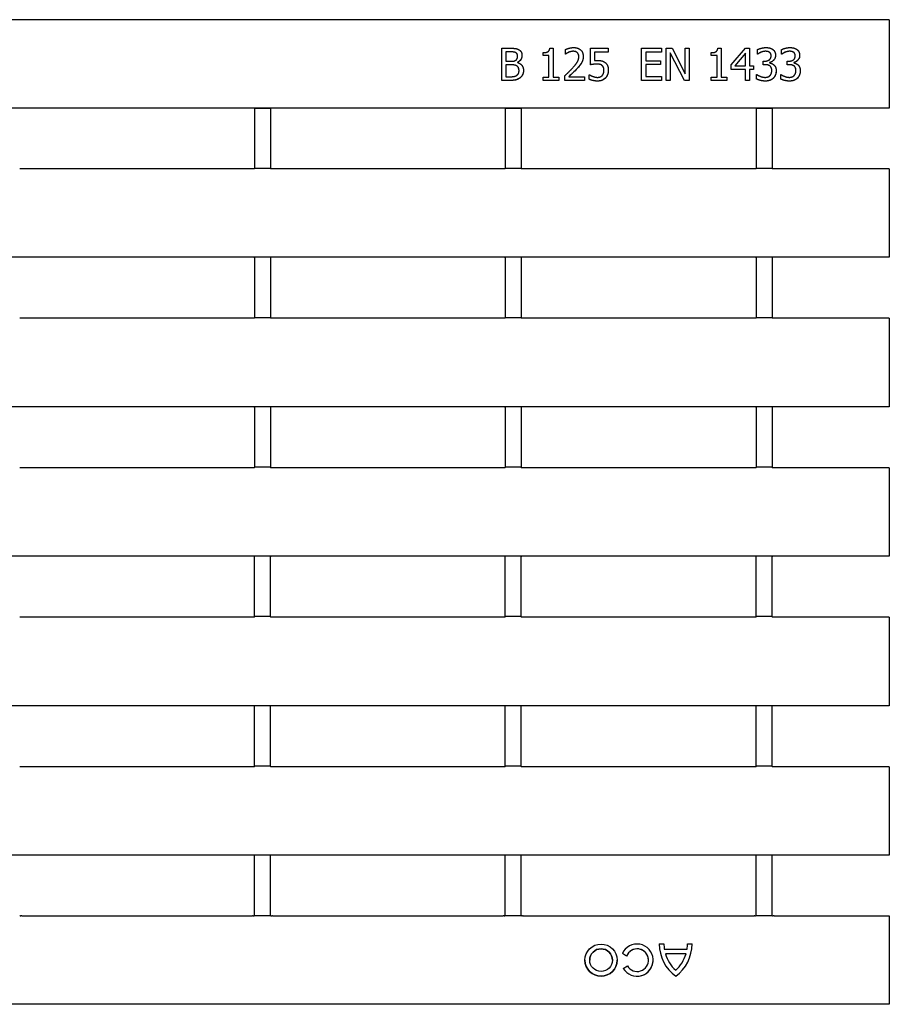
# Model space of a CAD drawing. Units: millimetres. Extents: x 13939 to 17823, y -872 to 4877.
# Drawn here: x 16465 to 16574, y 2429 to 2552 of the extents above; entities that cross this region are included whole.
import ezdxf

# ---------------------------------------------------------------- set-up
doc = ezdxf.new("R2010")
doc.units = ezdxf.units.MM
doc.layers.add('DUENN-18', color=94, linetype='Continuous')
doc.layers.add('SICHTBAR', color=7, linetype='Continuous')

msp = doc.modelspace()

# ---------------------------------------------------------------- linework, layer by layer
at = {"layer": 'DUENN-18'}
for p, q in [((16525.374, 2548.097), (16526.434, 2548.097)), ((16525.374, 2544.097), (16525.374, 2548.097)), ((16531.361, 2548.11), (16531.776, 2548.11)), ((16531.776, 2548.11), (16531.776, 2544.505)), ((16536.43, 2548.097), (16538.625, 2548.097)), ((16536.43, 2546.035), (16536.43, 2548.097)), ((16538.625, 2548.097), (16538.625, 2547.627)), ((16542.774, 2548.097), (16545.276, 2548.097)), ((16542.774, 2544.097), (16542.774, 2548.097)), ((16545.276, 2548.097), (16545.276, 2547.623)), ((16545.86, 2544.097), (16545.86, 2548.097)), ((16545.86, 2548.097), (16546.615, 2548.097)), ((16546.615, 2548.097), (16548.226, 2544.93)), ((16548.226, 2548.097), (16548.722, 2548.097)), ((16548.226, 2544.93), (16548.226, 2548.097)), ((16548.722, 2548.097), (16548.722, 2544.097)), ((16552.278, 2548.11), (16552.693, 2548.11)), ((16552.693, 2548.11), (16552.693, 2544.505)), ((16553.954, 2546.035), (16555.743, 2548.097)), ((16555.743, 2548.097), (16556.236, 2548.097)), ((16556.236, 2548.097), (16556.236, 2545.902)), ((16526.414, 2547.643), (16525.905, 2547.643)), ((16526.414, 2547.643), (16525.905, 2547.643)), ((16525.905, 2547.643), (16525.905, 2547.643)), ((16525.905, 2547.643), (16525.905, 2546.473)), ((16526.414, 2547.643), (16526.414, 2547.643)), ((16527.14, 2547.539), (16527.14, 2547.539)), ((16527.345, 2547.121), (16527.345, 2547.121)), ((16530.534, 2547.186), (16530.534, 2547.552)), ((16531.26, 2547.186), (16530.534, 2547.186)), ((16531.26, 2547.186), (16530.534, 2547.186)), ((16531.26, 2544.505), (16531.26, 2547.186)), ((16531.26, 2547.186), (16531.26, 2547.186)), ((16533.306, 2547.371), (16533.306, 2547.941)), ((16533.335, 2547.371), (16533.306, 2547.371)), ((16533.335, 2547.371), (16533.306, 2547.371)), ((16533.335, 2547.371), (16533.335, 2547.371)), ((16534.978, 2547.053), (16534.978, 2547.053)), ((16536.946, 2547.627), (16536.946, 2546.56)), ((16536.946, 2547.627), (16536.946, 2547.627)), ((16538.625, 2547.627), (16536.946, 2547.627)), ((16538.625, 2547.627), (16536.946, 2547.627)), ((16545.276, 2547.623), (16543.306, 2547.623)), ((16543.306, 2547.623), (16543.306, 2546.528)), ((16543.306, 2547.623), (16543.306, 2547.623)), ((16545.276, 2547.623), (16543.306, 2547.623)), ((16548.126, 2544.097), (16546.356, 2547.546)), ((16548.126, 2544.097), (16546.356, 2547.546)), ((16546.356, 2547.546), (16546.356, 2547.546)), ((16546.356, 2547.546), (16546.356, 2544.097)), ((16551.451, 2547.186), (16551.451, 2547.552)), ((16552.178, 2547.186), (16551.451, 2547.186)), ((16552.178, 2547.186), (16551.451, 2547.186)), ((16552.178, 2547.186), (16552.178, 2547.186)), ((16552.178, 2544.505), (16552.178, 2547.186)), ((16555.721, 2547.465), (16554.375, 2545.902)), ((16555.721, 2547.465), (16554.375, 2545.902)), ((16555.721, 2547.465), (16555.721, 2547.465)), ((16555.721, 2545.902), (16555.721, 2547.465)), ((16557.218, 2547.367), (16557.218, 2547.935)), ((16557.251, 2547.367), (16557.218, 2547.367)), ((16557.251, 2547.367), (16557.218, 2547.367)), ((16557.251, 2547.367), (16557.251, 2547.367)), ((16557.646, 2547.591), (16557.646, 2547.591)), ((16558.917, 2547.16), (16558.917, 2547.16)), ((16560.22, 2547.367), (16560.22, 2547.935)), ((16560.252, 2547.367), (16560.22, 2547.367)), ((16560.252, 2547.367), (16560.22, 2547.367)), ((16560.252, 2547.367), (16560.252, 2547.367)), ((16560.648, 2547.591), (16560.648, 2547.591)), ((16561.918, 2547.16), (16561.918, 2547.16)), ((16525.905, 2546.473), (16526.508, 2546.473)), ((16526.508, 2546.029), (16525.905, 2546.029)), ((16526.508, 2546.029), (16525.905, 2546.029)), ((16525.905, 2546.029), (16525.905, 2546.029)), ((16525.905, 2546.029), (16525.905, 2544.55)), ((16526.508, 2546.029), (16526.508, 2546.029)), ((16527.338, 2546.34), (16527.338, 2546.34)), ((16527.338, 2546.34), (16527.338, 2546.32)), ((16537.876, 2545.948), (16537.876, 2545.948)), ((16543.306, 2546.528), (16545.144, 2546.528)), ((16545.144, 2546.055), (16543.306, 2546.055)), ((16545.144, 2546.055), (16543.306, 2546.055)), ((16543.306, 2546.055), (16543.306, 2546.055)), ((16543.306, 2546.055), (16543.306, 2544.57)), ((16545.144, 2546.528), (16545.144, 2546.055)), ((16553.954, 2545.471), (16553.954, 2546.035)), ((16554.375, 2545.902), (16555.721, 2545.902)), ((16554.375, 2545.902), (16554.375, 2545.902)), ((16556.236, 2545.902), (16556.712, 2545.902)), ((16556.712, 2545.902), (16556.712, 2545.471)), ((16557.925, 2546.489), (16558.103, 2546.489)), ((16557.925, 2546.045), (16557.925, 2546.489)), ((16558.152, 2546.045), (16557.925, 2546.045)), ((16558.152, 2546.045), (16557.925, 2546.045)), ((16558.152, 2546.045), (16558.152, 2546.045)), ((16558.722, 2546.32), (16558.722, 2546.32)), ((16558.722, 2546.32), (16558.722, 2546.281)), ((16560.926, 2546.045), (16560.926, 2546.489)), ((16560.926, 2546.489), (16561.105, 2546.489)), ((16561.153, 2546.045), (16560.926, 2546.045)), ((16561.153, 2546.045), (16560.926, 2546.045)), ((16561.153, 2546.045), (16561.153, 2546.045)), ((16561.724, 2546.32), (16561.724, 2546.281)), ((16561.724, 2546.32), (16561.724, 2546.32)), ((16525.905, 2544.55), (16526.336, 2544.55)), ((16527.533, 2545.303), (16527.533, 2545.303)), ((16530.534, 2544.097), (16530.534, 2544.505)), ((16530.534, 2544.505), (16531.26, 2544.505)), ((16531.776, 2544.505), (16532.486, 2544.505)), ((16532.486, 2544.505), (16532.486, 2544.097)), ((16533.221, 2544.097), (16533.221, 2544.664)), ((16533.724, 2544.56), (16533.724, 2544.56)), ((16533.724, 2544.56), (16535.688, 2544.56)), ((16535.688, 2544.56), (16535.688, 2544.097)), ((16536.265, 2544.239), (16536.265, 2544.807)), ((16536.265, 2544.807), (16536.304, 2544.807)), ((16538.103, 2545.371), (16538.103, 2545.371)), ((16543.306, 2544.57), (16545.276, 2544.57)), ((16545.276, 2544.57), (16545.276, 2544.097)), ((16551.451, 2544.505), (16552.178, 2544.505)), ((16551.451, 2544.097), (16551.451, 2544.505)), ((16552.693, 2544.505), (16553.403, 2544.505)), ((16553.403, 2544.505), (16553.403, 2544.097)), ((16555.721, 2545.471), (16553.954, 2545.471)), ((16555.721, 2545.471), (16553.954, 2545.471)), ((16555.721, 2544.097), (16555.721, 2545.471)), ((16555.721, 2545.471), (16555.721, 2545.471)), ((16556.712, 2545.471), (16556.236, 2545.471)), ((16556.712, 2545.471), (16556.236, 2545.471)), ((16556.236, 2545.471), (16556.236, 2545.471)), ((16556.236, 2545.471), (16556.236, 2544.097)), ((16557.108, 2544.826), (16557.147, 2544.826)), ((16557.108, 2544.259), (16557.108, 2544.826)), ((16558.994, 2545.322), (16558.994, 2545.322)), ((16560.11, 2544.259), (16560.11, 2544.826)), ((16560.11, 2544.826), (16560.148, 2544.826)), ((16561.996, 2545.322), (16561.996, 2545.322)), ((16526.521, 2544.097), (16525.374, 2544.097)), ((16526.521, 2544.097), (16525.374, 2544.097)), ((16526.521, 2544.097), (16526.521, 2544.097)), ((16532.486, 2544.097), (16530.534, 2544.097)), ((16532.486, 2544.097), (16530.534, 2544.097)), ((16535.688, 2544.097), (16533.221, 2544.097)), ((16535.688, 2544.097), (16533.221, 2544.097)), ((16545.276, 2544.097), (16542.774, 2544.097)), ((16545.276, 2544.097), (16542.774, 2544.097)), ((16546.356, 2544.097), (16545.86, 2544.097)), ((16546.356, 2544.097), (16545.86, 2544.097)), ((16548.722, 2544.097), (16548.126, 2544.097)), ((16548.722, 2544.097), (16548.126, 2544.097)), ((16548.126, 2544.097), (16548.126, 2544.097)), ((16553.403, 2544.097), (16551.451, 2544.097)), ((16553.403, 2544.097), (16551.451, 2544.097)), ((16556.236, 2544.097), (16555.721, 2544.097)), ((16556.236, 2544.097), (16555.721, 2544.097)), ((16494.595, 2540.649), (16494.595, 2533.154)), ((16496.595, 2540.649), (16496.595, 2533.154)), ((16525.815, 2540.649), (16525.815, 2533.154)), ((16527.815, 2540.649), (16527.815, 2533.154)), ((16557.035, 2540.649), (16557.035, 2533.154)), ((16559.035, 2540.649), (16559.035, 2533.154)), ((16494.595, 2522.004), (16494.595, 2514.564)), ((16496.595, 2522.004), (16496.595, 2514.564)), ((16525.815, 2522.004), (16525.815, 2514.564)), ((16527.815, 2522.004), (16527.815, 2514.564)), ((16557.035, 2522.004), (16557.035, 2514.564)), ((16559.035, 2522.004), (16559.035, 2514.564)), ((16494.595, 2503.414), (16494.595, 2495.974)), ((16496.595, 2503.414), (16496.595, 2495.974)), ((16525.815, 2503.414), (16525.815, 2495.974)), ((16527.815, 2503.414), (16527.815, 2495.974)), ((16557.035, 2503.414), (16557.035, 2495.974)), ((16559.035, 2503.414), (16559.035, 2495.974)), ((16494.595, 2477.384), (16494.595, 2484.824)), ((16496.595, 2477.384), (16496.595, 2484.824)), ((16525.815, 2477.384), (16525.815, 2484.824)), ((16527.815, 2477.384), (16527.815, 2484.824)), ((16557.035, 2477.384), (16557.035, 2484.824)), ((16559.035, 2477.384), (16559.035, 2484.824)), ((16494.595, 2458.794), (16494.595, 2466.234)), ((16496.595, 2458.794), (16496.595, 2466.234)), ((16525.815, 2458.794), (16525.815, 2466.234)), ((16527.815, 2458.794), (16527.815, 2466.234)), ((16557.035, 2458.794), (16557.035, 2466.234)), ((16559.035, 2458.794), (16559.035, 2466.234)), ((16494.595, 2440.149), (16494.595, 2447.644)), ((16496.595, 2440.149), (16496.595, 2447.644)), ((16525.815, 2440.149), (16525.815, 2447.644)), ((16527.815, 2440.149), (16527.815, 2447.644)), ((16557.035, 2440.149), (16557.035, 2447.644)), ((16559.035, 2440.149), (16559.035, 2447.644)), ((16544.997, 2436.66), (16545.57, 2436.66)), ((16548.496, 2436.655), (16549.069, 2436.655)), ((16540.919, 2435.144), (16540.395, 2435.452)), ((16540.919, 2435.145), (16540.395, 2435.452)), ((16545.617, 2436.019), (16548.449, 2436.019)), ((16548.321, 2435.433), (16545.746, 2435.432)), ((16548.321, 2435.433), (16545.746, 2435.432)), ((16545.746, 2435.432), (16545.746, 2435.432)), ((16548.321, 2435.433), (16548.321, 2435.433)), ((16536.33, 2434.649), (16536.33, 2434.649)), ((16539.149, 2434.649), (16539.149, 2434.649)), ((16540.919, 2435.144), (16540.919, 2435.145)), ((16543.643, 2434.636), (16543.643, 2434.636)), ((16540.51, 2433.623), (16541.022, 2433.917)), ((16547.034, 2432.655), (16547.034, 2432.655))]:
    msp.add_line(p, q, dxfattribs=at)
for radius in [2, 1.41]:
    msp.add_circle((16537.739, 2434.649), radius, dxfattribs=at)
for centre, radius, start, end in [((16542.226, 2434.649), 2, 210.86003, 156.32023), ((16549.955, 2436.66), 4.958, 180.004, 233.89253), ((16549.955, 2436.66), 4.958, 180.00451, 233.89253), ((16549.955, 2436.66), 4.385, 180.004, 188.40717), ((16544.111, 2436.66), 4.958, 306.12003, 359.94342), ((16544.111, 2436.66), 4.958, 306.12003, 359.94292), ((16544.111, 2436.66), 4.385, 351.60088, 359.93429), ((16537.739, 2434.649), 1.41, 360, 180), ((16542.234, 2434.636), 1.409, 210.67583, 158.85964), ((16542.234, 2434.636), 1.409, 0, 158.85964), ((16549.955, 2436.66), 4.385, 196.2607, 228.21779), ((16544.111, 2436.66), 4.385, 311.79162, 343.74827), ((16537.739, 2434.649), 2, 180.00063, 359.99937), ((16542.226, 2434.649), 2, 210.86112, 359.99937)]:
    msp.add_arc(centre, radius, start, end, dxfattribs=at)
for points in [[(16526.434, 2548.097), (16526.862, 2548.097), (16527.289, 2548.042), (16527.484, 2547.935)], [(16530.534, 2547.552), (16530.946, 2547.552), (16531.335, 2547.785), (16531.361, 2548.11)], [(16533.306, 2547.941), (16533.471, 2548.022), (16534.064, 2548.181), (16534.33, 2548.181)], [(16534.33, 2548.181), (16534.891, 2548.181), (16535.523, 2547.588), (16535.523, 2547.082)], [(16551.451, 2547.552), (16551.863, 2547.552), (16552.252, 2547.785), (16552.278, 2548.11)], [(16557.218, 2547.935), (16557.393, 2548.029), (16557.993, 2548.181), (16558.262, 2548.181)], [(16558.262, 2548.181), (16558.534, 2548.181), (16558.939, 2548.071), (16559.105, 2547.954)], [(16560.22, 2547.935), (16560.395, 2548.029), (16560.994, 2548.181), (16561.263, 2548.181)], [(16561.263, 2548.181), (16561.536, 2548.181), (16561.941, 2548.071), (16562.106, 2547.954)], [(16527.14, 2547.539), (16527.011, 2547.61), (16526.696, 2547.643), (16526.414, 2547.643)], [(16527.121, 2546.606), (16527.244, 2546.683), (16527.345, 2546.933), (16527.345, 2547.121)], [(16527.345, 2547.121), (16527.345, 2547.264), (16527.247, 2547.478), (16527.14, 2547.539)], [(16527.899, 2547.196), (16527.899, 2546.914), (16527.601, 2546.466), (16527.338, 2546.34)], [(16527.484, 2547.935), (16527.701, 2547.821), (16527.899, 2547.448), (16527.899, 2547.196)], [(16533.724, 2547.591), (16533.61, 2547.546), (16533.4, 2547.416), (16533.335, 2547.371)], [(16534.291, 2547.717), (16534.148, 2547.717), (16533.857, 2547.646), (16533.724, 2547.591)], [(16534.187, 2545.627), (16534.644, 2546.129), (16534.978, 2546.732), (16534.978, 2547.053)], [(16534.781, 2547.555), (16534.687, 2547.636), (16534.44, 2547.717), (16534.291, 2547.717)], [(16534.978, 2547.053), (16534.978, 2547.221), (16534.875, 2547.474), (16534.781, 2547.555)], [(16535.523, 2547.082), (16535.523, 2546.845), (16535.413, 2546.45), (16535.315, 2546.281)], [(16557.646, 2547.591), (16557.516, 2547.536), (16557.325, 2547.419), (16557.251, 2547.367)], [(16558.22, 2547.717), (16558.074, 2547.717), (16557.785, 2547.646), (16557.646, 2547.591)], [(16558.103, 2546.489), (16558.463, 2546.489), (16558.917, 2546.832), (16558.917, 2547.16)], [(16558.706, 2547.594), (16558.605, 2547.662), (16558.359, 2547.717), (16558.22, 2547.717)], [(16558.917, 2547.16), (16558.917, 2547.312), (16558.8, 2547.529), (16558.706, 2547.594)], [(16559.461, 2547.215), (16559.461, 2546.884), (16559.027, 2546.385), (16558.722, 2546.32)], [(16559.105, 2547.954), (16559.28, 2547.828), (16559.461, 2547.461), (16559.461, 2547.215)], [(16560.648, 2547.591), (16560.518, 2547.536), (16560.327, 2547.419), (16560.252, 2547.367)], [(16561.221, 2547.717), (16561.075, 2547.717), (16560.787, 2547.646), (16560.648, 2547.591)], [(16561.105, 2546.489), (16561.464, 2546.489), (16561.918, 2546.832), (16561.918, 2547.16)], [(16561.708, 2547.594), (16561.607, 2547.662), (16561.361, 2547.717), (16561.221, 2547.717)], [(16561.918, 2547.16), (16561.918, 2547.312), (16561.802, 2547.529), (16561.708, 2547.594)], [(16562.463, 2547.215), (16562.463, 2546.884), (16562.028, 2546.385), (16561.724, 2546.32)], [(16562.106, 2547.954), (16562.281, 2547.828), (16562.463, 2547.461), (16562.463, 2547.215)], [(16526.508, 2546.473), (16526.758, 2546.473), (16526.994, 2546.525), (16527.121, 2546.606)], [(16527.208, 2545.925), (16527.082, 2545.99), (16526.784, 2546.029), (16526.508, 2546.029)], [(16527.533, 2545.303), (16527.533, 2545.529), (16527.403, 2545.821), (16527.208, 2545.925)], [(16527.338, 2546.32), (16527.695, 2546.223), (16528.087, 2545.708), (16528.087, 2545.325)], [(16533.221, 2544.664), (16533.487, 2544.914), (16533.96, 2545.377), (16534.187, 2545.627)], [(16534.781, 2545.597), (16534.528, 2545.322), (16533.909, 2544.732), (16533.724, 2544.56)], [(16535.315, 2546.281), (16535.218, 2546.106), (16534.936, 2545.763), (16534.781, 2545.597)], [(16537.221, 2546.132), (16537.001, 2546.132), (16536.563, 2546.064), (16536.43, 2546.035)], [(16536.946, 2546.56), (16537.043, 2546.573), (16537.231, 2546.583), (16537.309, 2546.583)], [(16537.876, 2545.948), (16537.763, 2546.048), (16537.426, 2546.132), (16537.221, 2546.132)], [(16537.309, 2546.583), (16537.617, 2546.583), (16538.041, 2546.482), (16538.236, 2546.333)], [(16538.103, 2545.371), (16538.103, 2545.585), (16537.986, 2545.857), (16537.876, 2545.948)], [(16538.236, 2546.333), (16538.434, 2546.184), (16538.648, 2545.73), (16538.648, 2545.367)], [(16558.755, 2545.902), (16558.641, 2545.983), (16558.333, 2546.045), (16558.152, 2546.045)], [(16558.722, 2546.281), (16558.849, 2546.256), (16559.137, 2546.139), (16559.26, 2546.022)], [(16558.994, 2545.322), (16558.994, 2545.539), (16558.868, 2545.821), (16558.755, 2545.902)], [(16559.26, 2546.022), (16559.383, 2545.909), (16559.539, 2545.546), (16559.539, 2545.283)], [(16561.756, 2545.902), (16561.643, 2545.983), (16561.335, 2546.045), (16561.153, 2546.045)], [(16561.724, 2546.281), (16561.85, 2546.256), (16562.139, 2546.139), (16562.262, 2546.022)], [(16561.996, 2545.322), (16561.996, 2545.539), (16561.87, 2545.821), (16561.756, 2545.902)], [(16562.262, 2546.022), (16562.385, 2545.909), (16562.541, 2545.546), (16562.541, 2545.283)], [(16526.336, 2544.55), (16526.687, 2544.55), (16527.088, 2544.615), (16527.244, 2544.719)], [(16527.672, 2544.421), (16527.445, 2544.246), (16526.93, 2544.097), (16526.521, 2544.097)], [(16527.244, 2544.719), (16527.393, 2544.826), (16527.533, 2545.092), (16527.533, 2545.303)], [(16528.087, 2545.325), (16528.087, 2545.027), (16527.86, 2544.57), (16527.672, 2544.421)], [(16536.304, 2544.807), (16536.366, 2544.761), (16536.596, 2544.644), (16536.735, 2544.593)], [(16536.735, 2544.593), (16536.894, 2544.538), (16537.157, 2544.476), (16537.322, 2544.476)], [(16538.294, 2544.405), (16538.126, 2544.223), (16537.623, 2544.012), (16537.312, 2544.012)], [(16537.322, 2544.476), (16537.484, 2544.476), (16537.789, 2544.593), (16537.899, 2544.719)], [(16537.899, 2544.719), (16537.999, 2544.839), (16538.103, 2545.157), (16538.103, 2545.371)], [(16538.648, 2545.367), (16538.648, 2545.079), (16538.463, 2544.586), (16538.294, 2544.405)], [(16557.147, 2544.826), (16557.315, 2544.703), (16557.886, 2544.476), (16558.168, 2544.476)], [(16558.168, 2544.476), (16558.333, 2544.476), (16558.664, 2544.58), (16558.774, 2544.7)], [(16559.186, 2544.382), (16559.011, 2544.2), (16558.515, 2544.012), (16558.2, 2544.012)], [(16558.774, 2544.7), (16558.881, 2544.82), (16558.994, 2545.105), (16558.994, 2545.322)], [(16559.539, 2545.283), (16559.539, 2545.014), (16559.354, 2544.557), (16559.186, 2544.382)], [(16560.148, 2544.826), (16560.317, 2544.703), (16560.887, 2544.476), (16561.169, 2544.476)], [(16561.169, 2544.476), (16561.335, 2544.476), (16561.665, 2544.58), (16561.776, 2544.7)], [(16562.187, 2544.382), (16562.012, 2544.2), (16561.516, 2544.012), (16561.202, 2544.012)], [(16561.776, 2544.7), (16561.883, 2544.82), (16561.996, 2545.105), (16561.996, 2545.322)], [(16562.541, 2545.283), (16562.541, 2545.014), (16562.356, 2544.557), (16562.187, 2544.382)], [(16537.312, 2544.012), (16537.027, 2544.012), (16536.469, 2544.139), (16536.265, 2544.239)], [(16558.2, 2544.012), (16557.899, 2544.012), (16557.309, 2544.158), (16557.108, 2544.259)], [(16561.202, 2544.012), (16560.9, 2544.012), (16560.31, 2544.158), (16560.11, 2544.259)]]:
    msp.add_open_spline(points, degree=2, dxfattribs=at)
for points, knots in [([(16527.14, 2547.539), (16527.097, 2547.563), (16527.051, 2547.582), (16526.934, 2547.618), (16526.877, 2547.624), (16526.721, 2547.64), (16526.544, 2547.643), (16526.414, 2547.643)], [-0.050602466, -0.050602466, -0.050602466, -0.050602466, -0.045916602, -0.045916602, -0.039056494, -0.039056494, 0, 0, 0, 0]), ([(16527.345, 2547.121), (16527.345, 2547.187), (16527.337, 2547.253), (16527.296, 2547.382), (16527.269, 2547.421), (16527.223, 2547.482), (16527.184, 2547.514), (16527.14, 2547.539)], [-0.030230427, -0.030230427, -0.030230427, -0.030230427, -0.022861557, -0.022861557, -0.015219577, -0.015219577, 0, 0, 0, 0]), ([(16527.899, 2547.196), (16527.899, 2547.082), (16527.881, 2546.971), (16527.794, 2546.744), (16527.727, 2546.65), (16527.575, 2546.48), (16527.463, 2546.4), (16527.338, 2546.34)], [-0.091968755, -0.091968755, -0.091968755, -0.091968755, -0.068523408, -0.068523408, -0.041657155, -0.041657155, 0, 0, 0, 0]), ([(16533.724, 2547.591), (16533.648, 2547.561), (16533.575, 2547.524), (16533.447, 2547.445), (16533.39, 2547.409), (16533.335, 2547.371)], [-0.044862695, -0.044862695, -0.044862695, -0.044862695, -0.020274873, -0.020274873, 0, 0, 0, 0]), ([(16534.291, 2547.717), (16534.194, 2547.717), (16534.097, 2547.705), (16533.959, 2547.671), (16533.853, 2547.645), (16533.724, 2547.591)], [-0.1345944, -0.1345944, -0.1345944, -0.1345944, -0.0421002, -0.0421002, 0, 0, 0, 0]), ([(16534.781, 2547.555), (16534.716, 2547.611), (16534.644, 2547.651), (16534.504, 2547.696), (16534.416, 2547.717), (16534.291, 2547.717)], [-0.08801305, -0.08801305, -0.08801305, -0.08801305, -0.037426356, -0.037426356, 0, 0, 0, 0]), ([(16534.978, 2547.053), (16534.978, 2547.117), (16534.973, 2547.181), (16534.944, 2547.311), (16534.923, 2547.361), (16534.871, 2547.46), (16534.831, 2547.512), (16534.781, 2547.555)], [-0.045826063, -0.045826063, -0.045826063, -0.045826063, -0.033457386, -0.033457386, -0.019943725, -0.019943725, 0, 0, 0, 0]), ([(16557.646, 2547.591), (16557.57, 2547.559), (16557.492, 2547.521), (16557.363, 2547.442), (16557.306, 2547.406), (16557.251, 2547.367)], [-0.045160959, -0.045160959, -0.045160959, -0.045160959, -0.020274873, -0.020274873, 0, 0, 0, 0]), ([(16558.22, 2547.717), (16558.122, 2547.717), (16558.025, 2547.705), (16557.893, 2547.673), (16557.786, 2547.646), (16557.646, 2547.591)], [-0.16303848, -0.16303848, -0.16303848, -0.16303848, -0.04519328, -0.04519328, 0, 0, 0, 0]), ([(16558.706, 2547.594), (16558.638, 2547.641), (16558.563, 2547.672), (16558.443, 2547.699), (16558.354, 2547.717), (16558.22, 2547.717)], [-0.12381414, -0.12381414, -0.12381414, -0.12381414, -0.04029731, -0.04029731, 0, 0, 0, 0]), ([(16558.917, 2547.16), (16558.917, 2547.217), (16558.911, 2547.274), (16558.888, 2547.355), (16558.871, 2547.406), (16558.798, 2547.516), (16558.757, 2547.559), (16558.706, 2547.594)], [-0.083089175, -0.083089175, -0.083089175, -0.083089175, -0.039640849, -0.039640849, -0.018436535, -0.018436535, 0, 0, 0, 0]), ([(16559.461, 2547.215), (16559.461, 2547.128), (16559.45, 2547.043), (16559.401, 2546.879), (16559.365, 2546.803), (16559.253, 2546.634), (16559.161, 2546.537), (16558.953, 2546.393), (16558.842, 2546.346), (16558.722, 2546.32)], [-0.13301354, -0.13301354, -0.13301354, -0.13301354, -0.10421823, -0.10421823, -0.07595049, -0.07595049, -0.03686589, -0.03686589, 0, 0, 0, 0]), ([(16560.648, 2547.591), (16560.571, 2547.559), (16560.493, 2547.521), (16560.365, 2547.442), (16560.308, 2547.406), (16560.252, 2547.367)], [-0.045160959, -0.045160959, -0.045160959, -0.045160959, -0.020274873, -0.020274873, 0, 0, 0, 0]), ([(16561.221, 2547.717), (16561.123, 2547.717), (16561.027, 2547.705), (16560.895, 2547.673), (16560.788, 2547.646), (16560.648, 2547.591)], [-0.16303848, -0.16303848, -0.16303848, -0.16303848, -0.04519328, -0.04519328, 0, 0, 0, 0]), ([(16561.708, 2547.594), (16561.639, 2547.641), (16561.564, 2547.672), (16561.445, 2547.699), (16561.356, 2547.717), (16561.221, 2547.717)], [-0.12381414, -0.12381414, -0.12381414, -0.12381414, -0.04029731, -0.04029731, 0, 0, 0, 0]), ([(16562.463, 2547.215), (16562.463, 2547.128), (16562.452, 2547.043), (16562.403, 2546.879), (16562.367, 2546.803), (16562.255, 2546.634), (16562.163, 2546.537), (16561.955, 2546.393), (16561.844, 2546.346), (16561.724, 2546.32)], [-0.13301354, -0.13301354, -0.13301354, -0.13301354, -0.10421823, -0.10421823, -0.07595049, -0.07595049, -0.03686589, -0.03686589, 0, 0, 0, 0]), ([(16527.208, 2545.925), (16527.09, 2545.985), (16526.985, 2546.002), (16526.814, 2546.025), (16526.653, 2546.029), (16526.508, 2546.029)], [-0.062391026, -0.062391026, -0.062391026, -0.062391026, -0.043438739, -0.043438739, 0, 0, 0, 0]), ([(16527.533, 2545.303), (16527.533, 2545.41), (16527.522, 2545.525), (16527.466, 2545.688), (16527.439, 2545.735), (16527.347, 2545.84), (16527.279, 2545.887), (16527.208, 2545.925)], [-0.072105386, -0.072105386, -0.072105386, -0.072105386, -0.041910794, -0.041910794, -0.023956163, -0.023956163, 0, 0, 0, 0]), ([(16534.781, 2545.598), (16534.601, 2545.402), (16534.41, 2545.21), (16534.139, 2544.952), (16533.908, 2544.731), (16533.724, 2544.56)], [-0.2591581, -0.2591581, -0.2591581, -0.2591581, -0.07543239, -0.07543239, 0, 0, 0, 0]), ([(16535.315, 2546.281), (16535.247, 2546.159), (16535.166, 2546.043), (16534.982, 2545.819), (16534.883, 2545.707), (16534.781, 2545.598)], [-0.087004716, -0.087004716, -0.087004716, -0.087004716, -0.044901673, -0.044901673, 0, 0, 0, 0]), ([(16537.221, 2546.132), (16537.074, 2546.132), (16536.928, 2546.121), (16536.738, 2546.091), (16536.565, 2546.065), (16536.43, 2546.035)], [-0.17827991, -0.17827991, -0.17827991, -0.17827991, -0.04148056, -0.04148056, 0, 0, 0, 0]), ([(16537.876, 2545.948), (16537.838, 2545.982), (16537.795, 2546.01), (16537.7, 2546.058), (16537.648, 2546.077), (16537.52, 2546.109), (16537.4, 2546.132), (16537.221, 2546.132)], [-0.12838666, -0.12838666, -0.12838666, -0.12838666, -0.09227741, -0.09227741, -0.05366647, -0.05366647, 0, 0, 0, 0]), ([(16538.103, 2545.371), (16538.103, 2545.445), (16538.098, 2545.523), (16538.071, 2545.651), (16538.054, 2545.709), (16537.985, 2545.838), (16537.937, 2545.898), (16537.876, 2545.948)], [-0.071207614, -0.071207614, -0.071207614, -0.071207614, -0.043954648, -0.043954648, -0.023505309, -0.023505309, 0, 0, 0, 0]), ([(16558.755, 2545.902), (16558.716, 2545.93), (16558.675, 2545.952), (16558.585, 2545.99), (16558.536, 2546.004), (16558.444, 2546.023), (16558.331, 2546.045), (16558.152, 2546.045)], [-0.1731152, -0.1731152, -0.1731152, -0.1731152, -0.11519133, -0.11519133, -0.05377592, -0.05377592, 0, 0, 0, 0]), ([(16558.994, 2545.322), (16558.994, 2545.405), (16558.987, 2545.492), (16558.947, 2545.655), (16558.918, 2545.713), (16558.853, 2545.816), (16558.808, 2545.864), (16558.755, 2545.902)], [-0.053109473, -0.053109473, -0.053109473, -0.053109473, -0.036637016, -0.036637016, -0.019835423, -0.019835423, 0, 0, 0, 0]), ([(16561.756, 2545.902), (16561.718, 2545.93), (16561.676, 2545.952), (16561.586, 2545.99), (16561.538, 2546.004), (16561.446, 2546.023), (16561.333, 2546.045), (16561.153, 2546.045)], [-0.1731152, -0.1731152, -0.1731152, -0.1731152, -0.11519133, -0.11519133, -0.05377592, -0.05377592, 0, 0, 0, 0]), ([(16561.996, 2545.322), (16561.996, 2545.405), (16561.989, 2545.492), (16561.949, 2545.655), (16561.92, 2545.713), (16561.854, 2545.816), (16561.81, 2545.864), (16561.756, 2545.902)], [-0.053109473, -0.053109473, -0.053109473, -0.053109473, -0.036637016, -0.036637016, -0.019835423, -0.019835423, 0, 0, 0, 0]), ([(16527.672, 2544.421), (16527.526, 2544.308), (16527.365, 2544.223), (16527.077, 2544.139), (16526.878, 2544.097), (16526.521, 2544.097)], [-0.27981828, -0.27981828, -0.27981828, -0.27981828, -0.10713121, -0.10713121, 0, 0, 0, 0]), ([(16528.087, 2545.325), (16528.087, 2545.218), (16528.076, 2545.112), (16528.03, 2544.929), (16527.998, 2544.838), (16527.871, 2544.614), (16527.782, 2544.508), (16527.672, 2544.421)], [-0.12324534, -0.12324534, -0.12324534, -0.12324534, -0.07735984, -0.07735984, -0.04217616, -0.04217616, 0, 0, 0, 0]), ([(16538.294, 2544.405), (16538.237, 2544.343), (16538.174, 2544.289), (16538.033, 2544.193), (16537.955, 2544.152), (16537.778, 2544.077), (16537.594, 2544.012), (16537.312, 2544.012)], [-0.22282362, -0.22282362, -0.22282362, -0.22282362, -0.15531456, -0.15531456, -0.08457397, -0.08457397, 0, 0, 0, 0]), ([(16538.648, 2545.367), (16538.648, 2545.115), (16538.595, 2544.933), (16538.489, 2544.663), (16538.406, 2544.525), (16538.294, 2544.405)], [-0.087110637, -0.087110637, -0.087110637, -0.087110637, -0.04914896, -0.04914896, 0, 0, 0, 0]), ([(16559.186, 2544.382), (16559.127, 2544.321), (16559.063, 2544.268), (16558.92, 2544.175), (16558.843, 2544.137), (16558.645, 2544.062), (16558.464, 2544.012), (16558.2, 2544.012)], [-0.1861534, -0.1861534, -0.1861534, -0.1861534, -0.13325498, -0.13325498, -0.07903239, -0.07903239, 0, 0, 0, 0]), ([(16559.539, 2545.283), (16559.539, 2545.112), (16559.511, 2544.944), (16559.403, 2544.677), (16559.328, 2544.529), (16559.186, 2544.382)], [-0.15148608, -0.15148608, -0.15148608, -0.15148608, -0.06142436, -0.06142436, 0, 0, 0, 0]), ([(16562.187, 2544.382), (16562.129, 2544.321), (16562.065, 2544.268), (16561.922, 2544.175), (16561.845, 2544.137), (16561.647, 2544.062), (16561.465, 2544.012), (16561.202, 2544.012)], [-0.1861534, -0.1861534, -0.1861534, -0.1861534, -0.13325498, -0.13325498, -0.07903239, -0.07903239, 0, 0, 0, 0]), ([(16562.541, 2545.283), (16562.541, 2545.112), (16562.513, 2544.944), (16562.404, 2544.677), (16562.329, 2544.529), (16562.187, 2544.382)], [-0.15148608, -0.15148608, -0.15148608, -0.15148608, -0.06142436, -0.06142436, 0, 0, 0, 0]), ([(16537.312, 2544.012), (16537.122, 2544.012), (16536.934, 2544.034), (16536.601, 2544.109), (16536.427, 2544.16), (16536.265, 2544.239)], [-0.12280255, -0.12280255, -0.12280255, -0.12280255, -0.05418521, -0.05418521, 0, 0, 0, 0]), ([(16558.2, 2544.012), (16557.999, 2544.012), (16557.8, 2544.037), (16557.48, 2544.116), (16557.284, 2544.171), (16557.108, 2544.259)], [-0.15191437, -0.15191437, -0.15191437, -0.15191437, -0.05892863, -0.05892863, 0, 0, 0, 0]), ([(16561.202, 2544.012), (16561, 2544.012), (16560.801, 2544.037), (16560.481, 2544.116), (16560.285, 2544.171), (16560.11, 2544.259)], [-0.15191437, -0.15191437, -0.15191437, -0.15191437, -0.05892863, -0.05892863, 0, 0, 0, 0])]:
    msp.add_open_spline(points, degree=3, knots=knots, dxfattribs=at)
at = {"layer": 'SICHTBAR'}
for p, q in [((16573.625, 2551.65), (16329.885, 2551.65)), ((16573.625, 2551.649), (16573.625, 2551.65)), ((16573.625, 2551.649), (16573.625, 2548.649)), ((16573.625, 2548.649), (16573.625, 2543.649)), ((16573.625, 2543.649), (16573.625, 2540.649)), ((16573.625, 2540.649), (16074.125, 2540.649)), ((16494.595, 2540.649), (16494.595, 2540.649)), ((16494.595, 2540.649), (16496.595, 2540.649)), ((16496.595, 2540.649), (16496.595, 2540.649)), ((16525.815, 2540.649), (16525.815, 2540.649)), ((16525.815, 2540.649), (16527.815, 2540.649)), ((16527.815, 2540.649), (16527.815, 2540.649)), ((16557.035, 2540.649), (16557.035, 2540.649)), ((16557.035, 2540.649), (16559.035, 2540.649)), ((16559.035, 2540.649), (16559.035, 2540.649)), ((16494.595, 2533.1), (16465.375, 2533.1)), ((16494.595, 2533.1), (16494.595, 2533.154)), ((16496.595, 2533.154), (16494.595, 2533.154)), ((16496.595, 2533.154), (16496.595, 2533.1)), ((16525.815, 2533.1), (16496.595, 2533.1)), ((16525.815, 2533.1), (16525.815, 2533.154)), ((16527.815, 2533.154), (16525.815, 2533.154)), ((16527.815, 2533.154), (16527.815, 2533.1)), ((16557.035, 2533.1), (16527.815, 2533.1)), ((16557.035, 2533.1), (16557.035, 2533.154)), ((16559.035, 2533.154), (16557.035, 2533.154)), ((16559.035, 2533.154), (16559.035, 2533.1)), ((16573.625, 2533.1), (16559.035, 2533.1)), ((16573.625, 2533.099), (16573.625, 2533.1)), ((16573.625, 2533.099), (16573.625, 2530.099)), ((16573.625, 2530.099), (16573.625, 2525.099)), ((16573.625, 2525.099), (16573.625, 2522.099)), ((16573.625, 2522.099), (16074.125, 2522.099)), ((16494.595, 2522.004), (16494.595, 2522.099)), ((16494.595, 2522.004), (16494.595, 2522.004)), ((16496.595, 2522.099), (16496.595, 2522.004)), ((16496.595, 2522.004), (16496.595, 2522.004)), ((16525.815, 2522.004), (16525.815, 2522.099)), ((16525.815, 2522.004), (16525.815, 2522.004)), ((16527.815, 2522.099), (16527.815, 2522.004)), ((16527.815, 2522.004), (16527.815, 2522.004)), ((16557.035, 2522.004), (16557.035, 2522.099)), ((16557.035, 2522.004), (16557.035, 2522.004)), ((16559.035, 2522.099), (16559.035, 2522.004)), ((16559.035, 2522.004), (16559.035, 2522.004)), ((16494.595, 2514.5), (16465.375, 2514.5)), ((16494.595, 2514.5), (16494.595, 2514.564)), ((16496.595, 2514.564), (16494.595, 2514.564)), ((16496.595, 2514.564), (16496.595, 2514.5)), ((16525.815, 2514.5), (16496.595, 2514.5)), ((16525.815, 2514.5), (16525.815, 2514.564)), ((16527.815, 2514.564), (16525.815, 2514.564)), ((16527.815, 2514.564), (16527.815, 2514.5)), ((16557.035, 2514.5), (16527.815, 2514.5)), ((16557.035, 2514.5), (16557.035, 2514.564)), ((16559.035, 2514.564), (16557.035, 2514.564)), ((16559.035, 2514.564), (16559.035, 2514.5)), ((16573.625, 2514.5), (16559.035, 2514.5)), ((16573.625, 2514.499), (16573.625, 2514.5)), ((16573.625, 2514.499), (16573.625, 2511.499)), ((16573.625, 2511.499), (16573.625, 2506.499)), ((16573.625, 2506.499), (16573.625, 2503.499)), ((16573.625, 2503.499), (16074.125, 2503.499)), ((16494.595, 2503.414), (16494.595, 2503.499)), ((16494.595, 2503.414), (16494.595, 2503.414)), ((16496.595, 2503.499), (16496.595, 2503.414)), ((16496.595, 2503.414), (16496.595, 2503.414)), ((16525.815, 2503.414), (16525.815, 2503.499)), ((16525.815, 2503.414), (16525.815, 2503.414)), ((16527.815, 2503.499), (16527.815, 2503.414)), ((16527.815, 2503.414), (16527.815, 2503.414)), ((16557.035, 2503.414), (16557.035, 2503.499)), ((16557.035, 2503.414), (16557.035, 2503.414)), ((16559.035, 2503.499), (16559.035, 2503.414)), ((16559.035, 2503.414), (16559.035, 2503.414)), ((16494.595, 2495.9), (16465.375, 2495.9)), ((16494.595, 2495.9), (16494.595, 2495.974)), ((16496.595, 2495.974), (16494.595, 2495.974)), ((16496.595, 2495.974), (16496.595, 2495.9)), ((16525.815, 2495.9), (16496.595, 2495.9)), ((16525.815, 2495.9), (16525.815, 2495.974)), ((16527.815, 2495.974), (16525.815, 2495.974)), ((16527.815, 2495.974), (16527.815, 2495.9)), ((16557.035, 2495.9), (16527.815, 2495.9)), ((16557.035, 2495.9), (16557.035, 2495.974)), ((16559.035, 2495.974), (16557.035, 2495.974)), ((16559.035, 2495.974), (16559.035, 2495.9)), ((16573.625, 2495.9), (16559.035, 2495.9)), ((16573.625, 2495.899), (16573.625, 2495.9)), ((16573.625, 2495.899), (16573.625, 2492.899)), ((16573.625, 2492.899), (16573.625, 2487.899)), ((16573.625, 2487.899), (16573.625, 2484.899)), ((16573.625, 2484.899), (16074.125, 2484.899)), ((16494.595, 2484.824), (16494.595, 2484.899)), ((16494.595, 2484.824), (16494.595, 2484.824)), ((16496.595, 2484.899), (16496.595, 2484.824)), ((16496.595, 2484.824), (16496.595, 2484.824)), ((16525.815, 2484.824), (16525.815, 2484.899)), ((16525.815, 2484.824), (16525.815, 2484.824)), ((16527.815, 2484.899), (16527.815, 2484.824)), ((16527.815, 2484.824), (16527.815, 2484.824)), ((16557.035, 2484.824), (16557.035, 2484.899)), ((16557.035, 2484.824), (16557.035, 2484.824)), ((16559.035, 2484.899), (16559.035, 2484.824)), ((16559.035, 2484.824), (16559.035, 2484.824)), ((16494.595, 2477.3), (16465.375, 2477.3)), ((16494.595, 2477.3), (16494.595, 2477.384)), ((16496.595, 2477.384), (16494.595, 2477.384)), ((16496.595, 2477.384), (16496.595, 2477.3)), ((16525.815, 2477.3), (16496.595, 2477.3)), ((16525.815, 2477.3), (16525.815, 2477.384)), ((16527.815, 2477.384), (16525.815, 2477.384)), ((16527.815, 2477.384), (16527.815, 2477.3)), ((16557.035, 2477.3), (16527.815, 2477.3)), ((16557.035, 2477.3), (16557.035, 2477.384)), ((16559.035, 2477.384), (16557.035, 2477.384)), ((16559.035, 2477.384), (16559.035, 2477.3)), ((16573.625, 2477.3), (16559.035, 2477.3)), ((16573.625, 2477.299), (16573.625, 2477.3)), ((16573.625, 2477.299), (16573.625, 2474.299)), ((16573.625, 2474.299), (16573.625, 2469.299)), ((16573.625, 2469.299), (16573.625, 2466.299)), ((16573.625, 2466.299), (16074.125, 2466.299)), ((16494.595, 2466.234), (16494.595, 2466.299)), ((16494.595, 2466.234), (16494.595, 2466.234)), ((16496.595, 2466.299), (16496.595, 2466.234)), ((16496.595, 2466.234), (16496.595, 2466.234)), ((16525.815, 2466.234), (16525.815, 2466.299)), ((16525.815, 2466.234), (16525.815, 2466.234)), ((16527.815, 2466.299), (16527.815, 2466.234)), ((16527.815, 2466.234), (16527.815, 2466.234)), ((16557.035, 2466.234), (16557.035, 2466.299)), ((16557.035, 2466.234), (16557.035, 2466.234)), ((16559.035, 2466.299), (16559.035, 2466.234)), ((16559.035, 2466.234), (16559.035, 2466.234)), ((16494.595, 2458.7), (16465.375, 2458.7)), ((16494.595, 2458.7), (16494.595, 2458.794)), ((16496.595, 2458.794), (16494.595, 2458.794)), ((16496.595, 2458.794), (16496.595, 2458.7)), ((16525.815, 2458.7), (16496.595, 2458.7)), ((16525.815, 2458.7), (16525.815, 2458.794)), ((16527.815, 2458.794), (16525.815, 2458.794)), ((16527.815, 2458.794), (16527.815, 2458.7)), ((16557.035, 2458.7), (16527.815, 2458.7)), ((16557.035, 2458.7), (16557.035, 2458.794)), ((16559.035, 2458.794), (16557.035, 2458.794)), ((16559.035, 2458.794), (16559.035, 2458.7)), ((16573.625, 2458.7), (16559.035, 2458.7)), ((16573.625, 2458.699), (16573.625, 2458.7)), ((16573.625, 2458.699), (16573.625, 2455.699)), ((16573.625, 2455.699), (16573.625, 2450.699)), ((16573.625, 2450.699), (16573.625, 2447.699)), ((16573.625, 2447.699), (16074.125, 2447.699)), ((16494.595, 2447.644), (16494.595, 2447.699)), ((16494.595, 2447.644), (16494.595, 2447.644)), ((16496.595, 2447.699), (16496.595, 2447.644)), ((16496.595, 2447.644), (16496.595, 2447.644)), ((16525.815, 2447.644), (16525.815, 2447.699)), ((16525.815, 2447.644), (16525.815, 2447.644)), ((16527.815, 2447.699), (16527.815, 2447.644)), ((16527.815, 2447.644), (16527.815, 2447.644)), ((16557.035, 2447.644), (16557.035, 2447.699)), ((16557.035, 2447.644), (16557.035, 2447.644)), ((16559.035, 2447.699), (16559.035, 2447.644)), ((16559.035, 2447.644), (16559.035, 2447.644)), ((16465.425, 2440.149), (16465.425, 2440.151)), ((16465.625, 2440.151), (16494.345, 2440.151)), ((16465.625, 2440.151), (16465.625, 2440.151)), ((16494.345, 2440.151), (16494.345, 2440.151)), ((16494.545, 2440.151), (16494.545, 2440.149)), ((16496.595, 2440.149), (16494.595, 2440.149)), ((16496.645, 2440.149), (16496.645, 2440.151)), ((16496.845, 2440.151), (16525.565, 2440.151)), ((16496.845, 2440.151), (16496.845, 2440.151)), ((16525.565, 2440.151), (16525.565, 2440.151)), ((16525.765, 2440.151), (16525.765, 2440.149)), ((16527.815, 2440.149), (16525.815, 2440.149)), ((16527.865, 2440.149), (16527.865, 2440.151)), ((16528.065, 2440.151), (16556.785, 2440.151)), ((16528.065, 2440.151), (16528.065, 2440.151)), ((16556.785, 2440.151), (16556.785, 2440.151)), ((16556.985, 2440.151), (16556.985, 2440.149)), ((16559.035, 2440.149), (16557.035, 2440.149)), ((16559.085, 2440.149), (16559.085, 2440.151)), ((16559.285, 2440.151), (16559.285, 2440.151)), ((16559.285, 2440.151), (16573.625, 2440.151)), ((16573.625, 2440.149), (16573.625, 2440.151)), ((16573.625, 2440.149), (16573.625, 2437.149)), ((16573.625, 2437.149), (16573.625, 2432.149)), ((16573.625, 2432.149), (16573.625, 2429.149)), ((16573.625, 2429.149), (16074.125, 2429.149))]:
    msp.add_line(p, q, dxfattribs=at)
at = {"layer": 'SICHTBAR', "extrusion": (0, 0, -1)}
for centre, major_axis, start_param, end_param in [((16465.225, 2440.149), (0.2, 0), 0, 0.7227343), ((16465.625, 2440.151), (-0.2, 0), 0, 1.0471976), ((16465.425, 2440.151), (0.2, 0), 0, 1.0471976), ((16494.545, 2440.151), (-0.2, 0), 5.2359822, 6.2831764), ((16494.345, 2440.151), (0.2, 0), 5.2359847, 6.2831805), ((16494.745, 2440.149), (-0.2, 0), 5.5605143, 6.2832663), ((16496.445, 2440.149), (0.2, 0), 0, 0.7227343), ((16496.845, 2440.151), (-0.2, 0), 0, 1.0471976), ((16496.645, 2440.151), (0.2, 0), 0, 1.0471976), ((16525.765, 2440.151), (-0.2, 0), 5.2359822, 6.2831764), ((16525.565, 2440.151), (0.2, 0), 5.2359847, 6.2831805), ((16525.965, 2440.149), (-0.2, 0), 5.5605143, 6.2832663), ((16527.665, 2440.149), (0.2, 0), 0, 0.7227343), ((16528.065, 2440.151), (-0.2, 0), 0, 1.0471976), ((16527.865, 2440.151), (0.2, 0), 0, 1.0471976), ((16556.985, 2440.151), (-0.2, 0), 5.2359822, 6.2831764), ((16556.785, 2440.151), (0.2, 0), 5.2359847, 6.2831805), ((16557.185, 2440.149), (-0.2, 0), 5.5605143, 6.2832663), ((16558.885, 2440.149), (0.2, 0), 0, 0.7227343), ((16559.285, 2440.151), (-0.2, 0), 0, 1.0471976), ((16559.085, 2440.151), (0.2, 0), 0, 1.0471976)]:
    msp.add_ellipse(centre, major_axis=major_axis, ratio=0.0001466, start_param=start_param, end_param=end_param, dxfattribs=at)

doc.saveas('drawing.dxf')
